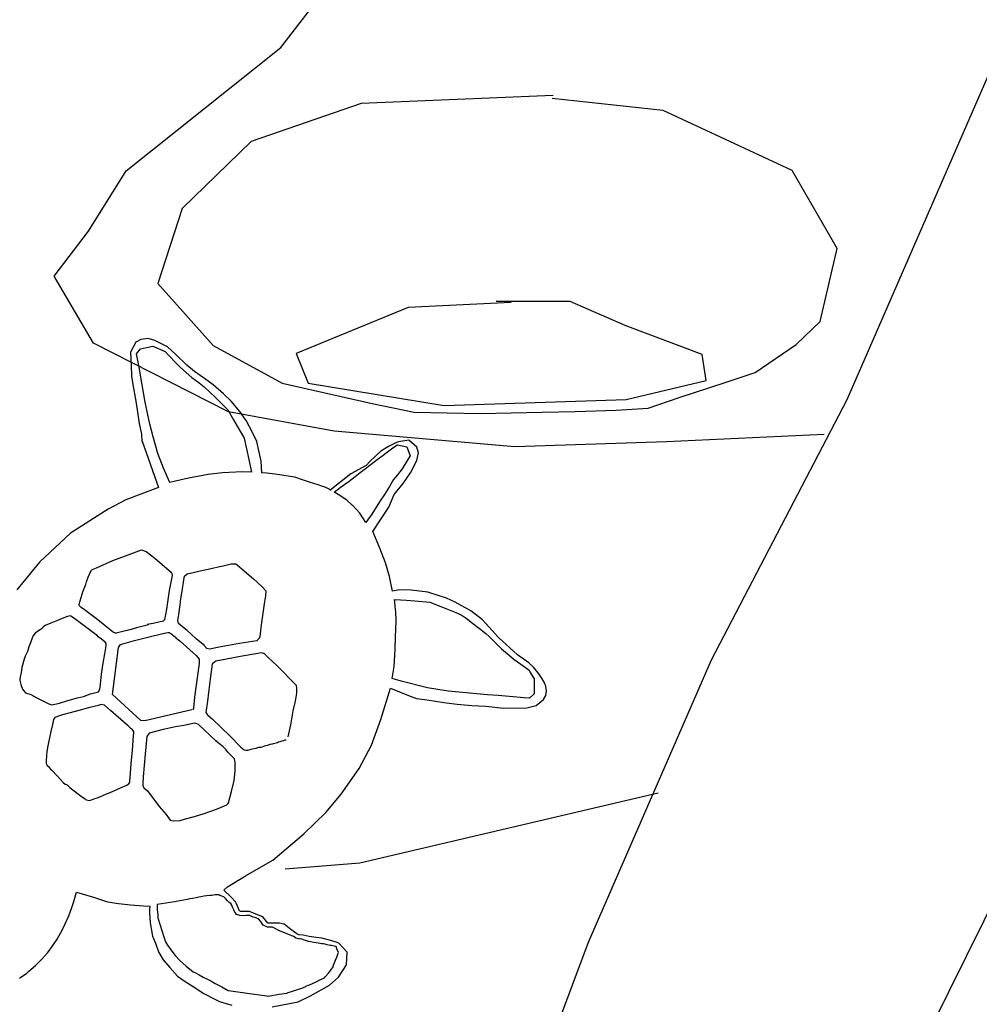
# Model space of a CAD drawing. Units: millimetres. Extents: x 110376 to 127528, y 2083 to 13508.
# Drawn here: x 119325 to 119608, y 8902 to 9193 of the extents above; entities that cross this region are included whole.
import ezdxf

# ---------------------------------------------------------------- set-up
doc = ezdxf.new("R2010")
doc.units = ezdxf.units.MM
doc.layers.add('DEFAULT', color=7, linetype='Continuous')
doc.layers.add('DiKom', color=7, linetype='Continuous')

# ---------------------------------------------------------------- blocks, each defined once
blk = doc.blocks.new('KSI-16202')
at = {"layer": 'DiKom'}
for p, q in [((119401.73, 9184.87), (119420.03, 9208.58)), ((119568.85, 9080.86), (119615.57, 9188.19)), ((119356.05, 9148.42), (119401.73, 9184.87)), ((119482.1, 9170.64), (119425.4, 9168.28)), ((119514.59, 9166.21), (119481.81, 9169.76)), ((119425.4, 9168.28), (119392.91, 9157.07)), ((119552.69, 9148.51), (119514.59, 9166.21)), ((119392.91, 9157.07), (119372.53, 9137.3)), ((119344.92, 9130.63), (119356.05, 9148.42)), ((119565.98, 9125.49), (119552.69, 9148.51)), ((119372.53, 9137.3), (119365.44, 9115.16)), ((119334.78, 9117.29), (119344.92, 9130.63)), ((119560.96, 9103.95), (119565.98, 9125.49)), ((119346.4, 9097.53), (119334.78, 9117.29)), ((119365.44, 9115.16), (119381.69, 9096.87)), ((119439.28, 9108.08), (119406.2, 9094.51)), ((119469.7, 9109.56), (119439.28, 9108.08)), ((119467.93, 9109.85), (119465.27, 9109.85)), ((119487.12, 9109.85), (119467.93, 9109.85)), ((119503.37, 9102.77), (119487.12, 9109.85)), ((119526.11, 9094.21), (119503.37, 9102.77)), ((119553.87, 9097.16), (119560.96, 9103.95)), ((119362.5, 9098.93), (119360.34, 9098.61)), ((119364.53, 9098.3), (119362.5, 9098.93)), ((119386.26, 9077.24), (119346.4, 9097.53)), ((119358.89, 9097.77), (119357.33, 9094.89)), ((119360.34, 9098.61), (119358.89, 9097.77)), ((119360.25, 9095.86), (119363.92, 9096.6)), ((119363.92, 9096.6), (119367.6, 9095.09)), ((119368.28, 9096.4), (119364.53, 9098.3)), ((119370.73, 9094.22), (119368.28, 9096.4)), ((119381.69, 9096.87), (119402.07, 9085.66)), ((119541.76, 9088.9), (119553.87, 9097.16)), ((119357.33, 9094.89), (119357.48, 9090.98)), ((119359.13, 9094.42), (119360.25, 9095.86)), ((119359.93, 9090.44), (119359.13, 9094.42)), ((119367.6, 9095.09), (119368.57, 9093.94)), ((119368.57, 9093.94), (119370.81, 9091.6)), ((119373.96, 9091), (119370.73, 9094.22)), ((119406.2, 9094.51), (119409.74, 9085.66)), ((119527.29, 9086.54), (119526.11, 9094.21)), ((119357.48, 9090.98), (119357.57, 9087.73)), ((119360.8, 9085.17), (119359.93, 9090.44)), ((119370.81, 9091.6), (119372.05, 9090.33)), ((119372.05, 9090.33), (119373.73, 9088.88)), ((119376.18, 9089.19), (119373.96, 9091)), ((119357.57, 9087.73), (119357.94, 9085.87)), ((119373.73, 9088.88), (119375.43, 9087.41)), ((119375.43, 9087.41), (119377.56, 9085.81)), ((119377.9, 9087.96), (119376.18, 9089.19)), ((119379.18, 9087.04), (119377.9, 9087.96)), ((119532.9, 9085.95), (119541.76, 9088.9)), ((119357.94, 9085.87), (119358.96, 9079.85)), ((119361.66, 9080.07), (119360.8, 9085.17)), ((119377.56, 9085.81), (119379.03, 9084.63)), ((119379.03, 9084.63), (119382.39, 9081.43)), ((119381.74, 9085.17), (119379.18, 9087.04)), ((119384.77, 9082.54), (119381.74, 9085.17)), ((119402.07, 9085.66), (119428.65, 9079.75)), ((119409.74, 9085.66), (119449.91, 9079.16)), ((119503.66, 9080.93), (119527.29, 9086.54)), ((119519.32, 9081.52), (119532.9, 9085.95)), ((119382.39, 9081.43), (119385.36, 9078.49)), ((119387.01, 9080.35), (119384.77, 9082.54)), ((119510.16, 9078.28), (119519.32, 9081.52)), ((119358.96, 9079.85), (119359.89, 9073.75)), ((119363, 9073.57), (119361.66, 9080.07)), ((119385.36, 9078.49), (119386.02, 9077.84)), ((119389.63, 9077.36), (119387.01, 9080.35)), ((119428.65, 9079.75), (119441.05, 9077.1)), ((119449.91, 9079.16), (119503.66, 9080.93)), ((119528.87, 9003.99), (119568.85, 9080.86)), ((119386.02, 9077.84), (119387.71, 9074.9)), ((119417.41, 9071.56), (119386.26, 9077.24)), ((119391.42, 9074.68), (119389.63, 9077.36)), ((119441.05, 9077.1), (119460.54, 9076.8)), ((119460.54, 9076.8), (119478.85, 9077.1)), ((119478.85, 9077.1), (119488.6, 9077.39)), ((119488.6, 9077.39), (119500.71, 9077.69)), ((119500.71, 9077.69), (119510.16, 9078.28)), ((119359.89, 9073.75), (119360.61, 9070.61)), ((119364.01, 9069.88), (119363, 9073.57)), ((119387.71, 9074.9), (119390.84, 9069.51)), ((119393.3, 9071.11), (119391.42, 9074.68)), ((119360.61, 9070.61), (119360.67, 9068.49)), ((119365.37, 9064.96), (119364.01, 9069.88)), ((119394.58, 9068.45), (119393.3, 9071.11)), ((119470.82, 9066.86), (119417.41, 9071.56)), ((119562.05, 9070.57), (119515.56, 9068.35)), ((119360.72, 9068.56), (119365.59, 9054.87)), ((119390.84, 9069.51), (119392.24, 9063.19)), ((119395.33, 9065.33), (119394.58, 9068.45)), ((119433.49, 9067.03), (119431.26, 9065.6)), ((119435.87, 9068.16), (119433.49, 9067.03)), ((119434.37, 9066.29), (119435.62, 9067.16)), ((119435.62, 9067.16), (119436.09, 9067.5)), ((119436.48, 9068.37), (119435.87, 9068.16)), ((119436.09, 9067.5), (119436.17, 9067.54)), ((119436.17, 9067.54), (119438.9, 9066.86)), ((119439.46, 9068.87), (119436.48, 9068.37)), ((119438.9, 9066.86), (119439.91, 9064.23)), ((119441.86, 9066.82), (119439.46, 9068.87)), ((119442.3, 9065.16), (119441.86, 9066.82)), ((119515.56, 9068.35), (119470.82, 9066.86)), ((119367.06, 9060.61), (119365.37, 9064.96)), ((119395.87, 9062.63), (119395.33, 9065.33)), ((119431.26, 9065.6), (119428.08, 9062.7)), ((119430.8, 9063.61), (119431.51, 9064.16)), ((119431.51, 9064.16), (119433.18, 9065.44)), ((119433.18, 9065.44), (119434.37, 9066.29)), ((119439.91, 9064.23), (119439.23, 9063.16)), ((119441.83, 9062.84), (119442.3, 9065.16)), ((119392.24, 9063.19), (119393, 9059.46)), ((119396.13, 9059.19), (119395.87, 9062.63)), ((119426.91, 9061.36), (119422.34, 9058.97)), ((119426.55, 9060.42), (119427.55, 9061.17)), ((119428.08, 9062.7), (119426.91, 9061.36)), ((119427.55, 9061.17), (119428.4, 9061.78)), ((119428.4, 9061.78), (119429.23, 9062.44)), ((119429.23, 9062.44), (119429.79, 9062.86)), ((119429.79, 9062.86), (119430.18, 9063.15)), ((119430.18, 9063.15), (119430.8, 9063.61)), ((119439.23, 9063.16), (119437.51, 9060.36)), ((119439.97, 9059.25), (119441.83, 9062.84)), ((119368.95, 9056.42), (119367.06, 9060.61)), ((119380.25, 9058.74), (119374.49, 9057.68)), ((119381.93, 9058.94), (119380.2, 9058.73)), ((119384.5, 9059.19), (119381.93, 9058.94)), ((119390.43, 9059.55), (119384.5, 9059.19)), ((119393, 9059.46), (119390.43, 9059.55)), ((119397.54, 9059.09), (119396.13, 9059.19)), ((119399.93, 9058.85), (119397.54, 9059.09)), ((119402.02, 9058.57), (119399.93, 9058.85)), ((119404.41, 9058.18), (119402.02, 9058.57)), ((119405.8, 9057.9), (119404.41, 9058.18)), ((119422.34, 9058.97), (119416.12, 9054.03)), ((119421.85, 9056.76), (119423.65, 9058.18)), ((119423.65, 9058.18), (119425.17, 9059.37)), ((119425.17, 9059.37), (119425.9, 9059.92)), ((119425.9, 9059.92), (119426.55, 9060.42)), ((119436.13, 9058.63), (119434.96, 9057.22)), ((119437.51, 9060.36), (119436.13, 9058.63)), ((119437.78, 9056.04), (119439.97, 9059.25)), ((119370.6, 9056.8), (119368.95, 9056.42)), ((119374.49, 9057.68), (119370.6, 9056.8)), ((119408.05, 9057.17), (119405.8, 9057.9)), ((119410.21, 9056.51), (119408.05, 9057.17)), ((119411.42, 9056.12), (119410.21, 9056.51)), ((119412.77, 9055.67), (119411.42, 9056.12)), ((119413.85, 9055.33), (119412.77, 9055.67)), ((119414.98, 9054.86), (119413.85, 9055.33)), ((119419.17, 9054.9), (119421.85, 9056.76)), ((119433.74, 9055.18), (119432.26, 9052.84)), ((119434.96, 9057.22), (119433.74, 9055.18)), ((119435.11, 9052.78), (119437.78, 9056.04)), ((119365.59, 9054.87), (119355.96, 9051.21)), ((119416.35, 9054.19), (119414.98, 9054.86)), ((119417.47, 9053.48), (119419.17, 9054.9)), ((119418.66, 9052.86), (119417.47, 9053.48)), ((119421.17, 9051.17), (119418.66, 9052.86)), ((119432.26, 9052.84), (119430.8, 9050.62)), ((119433.61, 9049.11), (119435.11, 9052.78)), ((119355.96, 9051.21), (119350.71, 9048.54)), ((119422.89, 9049.59), (119421.17, 9051.17)), ((119425.02, 9047.27), (119422.83, 9049.71)), ((119430.8, 9050.62), (119428.53, 9047.03)), ((119350.71, 9048.54), (119339.59, 9041.43)), ((119426.82, 9044.56), (119425.02, 9047.27)), ((119428.53, 9047.03), (119426.82, 9044.56)), ((119428.83, 9041.88), (119433.61, 9049.11)), ((119339.59, 9041.43), (119330.43, 9032.88)), ((119430.93, 9037.02), (119428.83, 9041.88)), ((119355.86, 9034.68), (119360.53, 9036.5)), ((119360.53, 9036.5), (119361.97, 9035.97)), ((119361.97, 9035.97), (119364.55, 9034.04)), ((119432.58, 9032.69), (119430.93, 9037.02)), ((119330.43, 9032.88), (119323.74, 9024.7)), ((119347.29, 9031.2), (119352.06, 9033.38)), ((119352.06, 9033.38), (119355.86, 9034.68)), ((119364.55, 9034.04), (119369.39, 9029.82)), ((119384.71, 9031.81), (119387.08, 9032.31)), ((119387.08, 9032.31), (119387.8, 9032.4)), ((119387.8, 9032.4), (119388.39, 9032.39)), ((119388.39, 9032.39), (119388.77, 9032.07)), ((119388.77, 9032.07), (119389.56, 9031.38)), ((119433.81, 9028.63), (119432.58, 9032.69)), ((119344.85, 9028.44), (119345.76, 9030.36)), ((119345.76, 9030.36), (119345.94, 9030.57)), ((119345.94, 9030.57), (119346.27, 9030.75)), ((119346.27, 9030.75), (119346.76, 9031.01)), ((119346.76, 9031.01), (119347.29, 9031.2)), ((119369.39, 9029.82), (119369.64, 9028.93)), ((119373.28, 9028.72), (119374.04, 9029.36)), ((119374.04, 9029.36), (119374.43, 9029.45)), ((119374.43, 9029.45), (119375.46, 9029.67)), ((119375.46, 9029.68), (119377.53, 9030.19)), ((119377.53, 9030.19), (119378.77, 9030.49)), ((119378.77, 9030.49), (119380.25, 9030.82)), ((119380.25, 9030.82), (119381.57, 9031.11)), ((119381.57, 9031.11), (119383.16, 9031.47)), ((119383.16, 9031.47), (119384.71, 9031.81)), ((119389.56, 9031.38), (119390.28, 9030.77)), ((119390.28, 9030.77), (119393.68, 9027.88)), ((119343.87, 9025.56), (119344.1, 9026.25)), ((119344.1, 9026.25), (119344.35, 9027)), ((119344.35, 9027), (119344.85, 9028.44)), ((119369.64, 9028.93), (119368.74, 9024.52)), ((119372.57, 9024.28), (119373.09, 9027.66)), ((119373.09, 9027.66), (119373.28, 9028.72)), ((119393.68, 9027.88), (119396.11, 9025.63)), ((119434.71, 9024.27), (119433.81, 9028.63)), ((119342.78, 9022.43), (119343.28, 9024.05)), ((119343.28, 9024.05), (119343.87, 9025.56)), ((119368.74, 9024.52), (119367.99, 9018.94)), ((119372.22, 9021.97), (119372.57, 9024.28)), ((119396.11, 9025.63), (119397.32, 9024.41)), ((119397.32, 9024.41), (119397.17, 9022.9)), ((119436.76, 9024.66), (119434.71, 9024.27)), ((119440.19, 9024.6), (119436.76, 9024.66)), ((119445.08, 9023.96), (119440.19, 9024.6)), ((119448.13, 9023.01), (119445.08, 9023.96)), ((119342.19, 9020.29), (119342.38, 9021.09)), ((119342.24, 9019.94), (119342.19, 9020.29)), ((119342.38, 9021.09), (119342.78, 9022.43)), ((119372.03, 9020.26), (119372.22, 9021.97)), ((119396.8, 9020.55), (119396.42, 9017.79)), ((119397.17, 9022.9), (119396.8, 9020.55)), ((119435.36, 9021.13), (119435.24, 9021.78)), ((119435.3, 9021.79), (119438.82, 9021.59)), ((119435.43, 9019.76), (119435.36, 9021.13)), ((119438.82, 9021.59), (119441.25, 9021.39)), ((119441.25, 9021.39), (119445.67, 9021.05)), ((119445.67, 9021.05), (119449.4, 9019.56)), ((119450.63, 9022.25), (119448.13, 9023.01)), ((119453.15, 9021.07), (119450.63, 9022.25)), ((119457.81, 9018.44), (119453.15, 9021.07)), ((119342.72, 9019.48), (119342.24, 9019.94)), ((119344.07, 9018.56), (119342.72, 9019.48)), ((119344.9, 9017.9), (119344.07, 9018.56)), ((119346.86, 9016.41), (119344.9, 9017.9)), ((119367.99, 9018.94), (119367.37, 9015.82)), ((119371.26, 9015.61), (119371.58, 9017.42)), ((119371.58, 9017.42), (119372.03, 9020.26)), ((119396.42, 9017.79), (119395.94, 9014.36)), ((119435.63, 9018.2), (119435.43, 9019.76)), ((119435.79, 9015.6), (119435.63, 9018.2)), ((119449.4, 9019.56), (119453.35, 9017.95)), ((119453.35, 9017.95), (119454.98, 9017.26)), ((119461.2, 9015.85), (119457.81, 9018.44)), ((119333.79, 9014.79), (119332.16, 9014.12)), ((119335.73, 9015.66), (119333.79, 9014.79)), ((119337.2, 9016.23), (119335.73, 9015.66)), ((119338.75, 9016.83), (119337.2, 9016.23)), ((119339.47, 9017), (119338.75, 9016.83)), ((119339.93, 9016.82), (119339.47, 9017)), ((119341.26, 9015.82), (119339.93, 9016.82)), ((119344.42, 9013.46), (119341.26, 9015.82)), ((119348.71, 9014.98), (119346.86, 9016.41)), ((119349.8, 9014.09), (119348.71, 9014.98)), ((119362.8, 9014.53), (119362.25, 9014.41)), ((119364.03, 9014.76), (119362.8, 9014.53)), ((119365.73, 9015.1), (119364.03, 9014.76)), ((119367, 9015.46), (119365.73, 9015.1)), ((119367.37, 9015.82), (119367, 9015.46)), ((119371.53, 9014.73), (119371.26, 9015.61)), ((119372.72, 9013.78), (119371.53, 9014.73)), ((119435.63, 9012.99), (119435.79, 9015.6)), ((119454.98, 9017.26), (119456.42, 9016.31)), ((119456.42, 9016.31), (119458.24, 9014.84)), ((119458.24, 9014.84), (119460.36, 9013.25)), ((119465.99, 9010.63), (119461.2, 9015.85)), ((119329.22, 9011.91), (119328.48, 9010.95)), ((119331.33, 9013.38), (119329.22, 9011.91)), ((119331.53, 9013.73), (119331.33, 9013.38)), ((119332.16, 9014.12), (119331.53, 9013.73)), ((119347.55, 9011.07), (119344.42, 9013.46)), ((119351.33, 9012.86), (119349.8, 9014.09)), ((119352.32, 9012.03), (119351.33, 9012.86)), ((119352.88, 9011.83), (119352.32, 9012.03)), ((119353.19, 9011.87), (119352.88, 9011.83)), ((119353.45, 9011.95), (119353.09, 9011.83)), ((119355.03, 9012.37), (119353.45, 9011.95)), ((119357.1, 9012.89), (119355.03, 9012.37)), ((119359.12, 9013.43), (119357.1, 9012.89)), ((119362.67, 9014.38), (119359.12, 9013.43)), ((119363.62, 9010.98), (119367.77, 9012.01)), ((119367.77, 9012.01), (119368.35, 9012.09)), ((119368.35, 9012.09), (119368.75, 9012.1)), ((119368.75, 9012.1), (119368.94, 9011.95)), ((119368.94, 9011.95), (119369.22, 9011.76)), ((119369.22, 9011.76), (119369.53, 9011.57)), ((119369.53, 9011.57), (119369.77, 9011.35)), ((119374.01, 9012.64), (119372.72, 9013.78)), ((119375.11, 9011.68), (119374.01, 9012.64)), ((119376.82, 9010.12), (119375.11, 9011.68)), ((119395.94, 9014.36), (119395.51, 9010.75)), ((119435.57, 9010.88), (119435.63, 9012.99)), ((119460.36, 9013.25), (119462.24, 9011.73)), ((119462.24, 9011.73), (119463.31, 9010.76)), ((119327.88, 9009.35), (119327.3, 9007.86)), ((119328.48, 9010.95), (119327.88, 9009.35)), ((119347.73, 9010.81), (119347.47, 9011.2)), ((119348.77, 9010.08), (119347.73, 9010.81)), ((119349.84, 9009.25), (119348.77, 9010.08)), ((119350.12, 9008.8), (119349.84, 9009.25)), ((119350.13, 9008.15), (119350.12, 9008.8)), ((119354.33, 9008.51), (119358.49, 9009.71)), ((119358.49, 9009.71), (119363.62, 9010.98)), ((119369.77, 9011.35), (119370.17, 9011.03)), ((119370.17, 9011.03), (119370.5, 9010.79)), ((119370.5, 9010.79), (119370.84, 9010.43)), ((119370.84, 9010.43), (119371.38, 9009.96)), ((119371.38, 9009.96), (119371.94, 9009.53)), ((119371.94, 9009.53), (119376.66, 9005.32)), ((119379.17, 9008.19), (119376.82, 9010.12)), ((119389.52, 9008.78), (119383, 9007.6)), ((119394.65, 9009.66), (119389.52, 9008.78)), ((119395.44, 9010.45), (119394.65, 9009.66)), ((119395.51, 9010.75), (119395.44, 9010.45)), ((119435.48, 9007.02), (119435.57, 9010.88)), ((119463.31, 9010.76), (119465.07, 9009)), ((119465.07, 9009), (119466.86, 9007.23)), ((119471.6, 9005.45), (119465.99, 9010.63)), ((119326.88, 9006.51), (119326.19, 9005.04)), ((119327.3, 9007.86), (119326.88, 9006.51)), ((119349.75, 9005.74), (119350.13, 9008.15)), ((119351.97, 8993.73), (119353.8, 9007.62)), ((119353.8, 9007.62), (119354.33, 9008.51)), ((119379.87, 9007.39), (119379.08, 9008.24)), ((119380.7, 9007.13), (119379.87, 9007.39)), ((119383, 9007.6), (119380.7, 9007.13)), ((119394.29, 9005.82), (119390.27, 9005.07)), ((119396.04, 9006.02), (119394.29, 9005.82)), ((119396.32, 9005.98), (119396.04, 9006.02)), ((119396.69, 9005.84), (119396.32, 9005.98)), ((119397.13, 9005.43), (119396.69, 9005.84)), ((119435.2, 9002.07), (119435.48, 9007.02)), ((119466.86, 9007.23), (119468.63, 9005.74)), ((119325.96, 9004.16), (119325.26, 9001.75)), ((119326.19, 9005.04), (119325.96, 9004.16)), ((119348.8, 8999.76), (119349.28, 9003.06)), ((119349.28, 9003.06), (119349.75, 9005.74)), ((119376.66, 9005.32), (119377.61, 9004.16)), ((119377.59, 9002.95), (119376.99, 8998.71)), ((119377.61, 9004.16), (119377.59, 9002.95)), ((119382.18, 9003.44), (119381.48, 9002.76)), ((119382.49, 9003.61), (119382.18, 9003.44)), ((119385.19, 9004.11), (119382.49, 9003.61)), ((119390.27, 9005.07), (119385.19, 9004.11)), ((119397.99, 9004.65), (119397.13, 9005.43)), ((119400.51, 9002.29), (119397.99, 9004.65)), ((119468.63, 9005.74), (119470.56, 9004.12)), ((119470.56, 9004.12), (119472.55, 9002.7)), ((119474.88, 9003.12), (119471.6, 9005.45)), ((119476.33, 9001.81), (119474.88, 9003.12)), ((119492.52, 8920.59), (119528.87, 9003.99)), ((119325.06, 9000.25), (119324.74, 8999.01)), ((119325.26, 9001.75), (119325.06, 9000.25)), ((119381.48, 9002.76), (119380.97, 8999.06)), ((119402.48, 9000.37), (119400.51, 9002.29)), ((119404.03, 8998.7), (119402.48, 9000.37)), ((119434.58, 8998.46), (119435.2, 9002.07)), ((119472.55, 9002.7), (119474.6, 9001.21)), ((119474.6, 9001.21), (119475.01, 9000.9)), ((119475.01, 9000.9), (119475.34, 9000.29)), ((119475.34, 9000.29), (119476.47, 8998.39)), ((119477.6, 9000.22), (119476.33, 9001.81)), ((119478.79, 8998.58), (119477.6, 9000.22)), ((119324.65, 8998.14), (119324.63, 8997.89)), ((119324.63, 8997.89), (119324.94, 8996.72)), ((119324.74, 8999.01), (119324.65, 8998.14)), ((119348.4, 8995.81), (119348.8, 8999.76)), ((119376.99, 8998.71), (119376.26, 8992.99)), ((119380.97, 8999.06), (119380.37, 8994.35)), ((119406.34, 8996.41), (119404.03, 8998.7)), ((119437.24, 8997.7), (119434.58, 8998.46)), ((119445.01, 8995.69), (119437.24, 8997.7)), ((119476.47, 8998.39), (119476.49, 8997)), ((119479.44, 8997.39), (119478.79, 8998.58)), ((119479.9, 8996.26), (119479.44, 8997.39)), ((119324.94, 8996.72), (119325.12, 8996.17)), ((119325.12, 8996.17), (119325.38, 8995.63)), ((119325.38, 8995.63), (119325.49, 8995.35)), ((119325.49, 8995.35), (119325.86, 8994.85)), ((119325.86, 8994.85), (119326.28, 8994.25)), ((119326.28, 8994.25), (119327.87, 8993.8)), ((119345.48, 8993.94), (119346.7, 8994.22)), ((119346.7, 8994.22), (119347.55, 8994.47)), ((119347.55, 8994.47), (119347.98, 8994.66)), ((119347.98, 8994.66), (119348.4, 8995.81)), ((119380.37, 8994.35), (119380.1, 8991.75)), ((119406, 8991.79), (119406.38, 8994.19)), ((119406.4, 8995.68), (119406.34, 8996.41)), ((119406.38, 8994.19), (119406.4, 8995.68)), ((119431.18, 8986.36), (119434.03, 8995.61)), ((119434.03, 8995.61), (119439.42, 8993.51)), ((119451.1, 8994.77), (119445.01, 8995.69)), ((119462.68, 8993.68), (119451.1, 8994.77)), ((119476.49, 8997), (119476.47, 8993.98)), ((119480.13, 8994.75), (119479.9, 8996.26)), ((119479.92, 8993.43), (119480.13, 8994.75)), ((119327.87, 8993.8), (119329.72, 8992.76)), ((119329.72, 8992.76), (119333.17, 8991.02)), ((119334.1, 8990.69), (119336.34, 8991.23)), ((119336.34, 8991.23), (119338.78, 8991.95)), ((119338.78, 8991.95), (119341.71, 8992.79)), ((119341.71, 8992.79), (119343.46, 8993.2)), ((119343.46, 8993.2), (119345.48, 8993.94)), ((119360.39, 8986.13), (119351.97, 8993.73)), ((119376.26, 8992.99), (119375.93, 8989.7)), ((119380.1, 8991.75), (119379.55, 8988.47)), ((119405.38, 8988.94), (119406, 8991.79)), ((119439.42, 8993.51), (119441.76, 8992.58)), ((119441.76, 8992.58), (119444.93, 8992.14)), ((119444.93, 8992.14), (119449.81, 8991.4)), ((119449.81, 8991.4), (119453.72, 8990.94)), ((119465.9, 8993.45), (119462.68, 8993.68)), ((119473.49, 8992.81), (119465.9, 8993.45)), ((119475.1, 8992.69), (119473.49, 8992.81)), ((119476.47, 8993.98), (119475.1, 8992.69)), ((119477.03, 8990.53), (119479.24, 8992.24)), ((119479.24, 8992.24), (119479.92, 8993.43)), ((119333.17, 8991.02), (119334.1, 8990.69)), ((119339.53, 8988.38), (119337.29, 8987.74)), ((119342.06, 8989.04), (119339.53, 8988.38)), ((119344.97, 8989.81), (119342.06, 8989.04)), ((119347.85, 8990.55), (119344.97, 8989.81)), ((119348.71, 8990.79), (119347.81, 8990.54)), ((119349.63, 8990.58), (119348.71, 8990.79)), ((119351.46, 8989.03), (119349.63, 8990.58)), ((119356.08, 8984.98), (119351.46, 8989.03)), ((119375.44, 8989.26), (119361.55, 8986.03)), ((119375.93, 8989.7), (119375.68, 8989.17)), ((119379.55, 8988.47), (119380.02, 8987.8)), ((119404.62, 8984.79), (119405.38, 8988.94)), ((119453.72, 8990.94), (119458.06, 8990.56)), ((119458.06, 8990.56), (119462.2, 8990.31)), ((119462.2, 8990.31), (119467.47, 8989.71)), ((119467.47, 8989.71), (119474.34, 8989.79)), ((119474.34, 8989.79), (119477.03, 8990.53)), ((119334.62, 8986.4), (119334.31, 8984.93)), ((119334.98, 8987.01), (119334.62, 8986.4)), ((119336.05, 8987.37), (119334.98, 8987.01)), ((119337.29, 8987.74), (119336.05, 8987.37)), ((119361.55, 8986.03), (119360.39, 8986.13)), ((119380.02, 8987.8), (119380.84, 8987.06)), ((119380.84, 8987.06), (119381.55, 8986.48)), ((119381.55, 8986.48), (119386.61, 8981.57)), ((119428.49, 8978.77), (119431.18, 8986.36)), ((119333.84, 8982.8), (119333.44, 8980.97)), ((119334.31, 8984.93), (119333.84, 8982.8)), ((119356.6, 8984.51), (119356.08, 8984.98)), ((119357.42, 8983.77), (119356.6, 8984.51)), ((119357.93, 8983.3), (119357.42, 8983.77)), ((119358.26, 8982.8), (119357.93, 8983.3)), ((119358.29, 8982.33), (119358.26, 8982.8)), ((119366.96, 8983.4), (119362.82, 8982.33)), ((119370.6, 8984.18), (119366.96, 8983.4)), ((119373.08, 8984.61), (119370.6, 8984.18)), ((119376.17, 8985.32), (119373.08, 8984.61)), ((119377.33, 8985.02), (119376.17, 8985.32)), ((119382.48, 8980.09), (119377.33, 8985.02)), ((119403.88, 8981.23), (119404.62, 8984.79)), ((119333.44, 8980.97), (119333.03, 8979.07)), ((119357.94, 8977.25), (119358.12, 8980.13)), ((119358.12, 8980.13), (119358.24, 8981.68)), ((119358.24, 8981.68), (119358.29, 8982.33)), ((119362.11, 8981.35), (119361.69, 8976.15)), ((119362.82, 8982.33), (119362.11, 8981.35)), ((119382.75, 8979.89), (119382.49, 8980.19)), ((119383.7, 8979.07), (119382.75, 8979.89)), ((119386.61, 8981.57), (119389.87, 8978.2)), ((119400.37, 8979.51), (119400.73, 8979.61)), ((119400.73, 8979.61), (119401.06, 8979.74)), ((119401.06, 8979.74), (119401.48, 8979.9)), ((119401.48, 8979.9), (119402.06, 8980.07)), ((119402.06, 8980.07), (119402.48, 8980.17)), ((119402.48, 8980.17), (119403.01, 8980.34)), ((119403.01, 8980.34), (119403.29, 8980.41)), ((119332.6, 8976.73), (119332.54, 8975.99)), ((119332.8, 8978.07), (119332.6, 8976.73)), ((119333.03, 8979.07), (119332.8, 8978.07)), ((119357.53, 8973.37), (119357.94, 8977.25)), ((119384.64, 8978.34), (119383.7, 8979.07)), ((119385.19, 8977.8), (119384.64, 8978.34)), ((119385.53, 8977.38), (119385.19, 8977.8)), ((119386.06, 8976.69), (119385.53, 8977.38)), ((119386.81, 8975.98), (119386.06, 8976.69)), ((119389.87, 8978.2), (119390.87, 8977.43)), ((119390.87, 8977.43), (119391.44, 8977.35)), ((119391.44, 8977.35), (119391.94, 8977.37)), ((119391.94, 8977.37), (119392.34, 8977.45)), ((119392.34, 8977.45), (119392.81, 8977.61)), ((119392.81, 8977.61), (119393.87, 8977.81)), ((119393.87, 8977.81), (119394.4, 8977.95)), ((119394.4, 8977.95), (119395.25, 8978.16)), ((119395.25, 8978.16), (119395.75, 8978.24)), ((119395.75, 8978.24), (119396.22, 8978.35)), ((119396.22, 8978.35), (119396.67, 8978.48)), ((119396.67, 8978.48), (119396.97, 8978.58)), ((119396.97, 8978.58), (119397.31, 8978.68)), ((119397.31, 8978.68), (119397.75, 8978.84)), ((119397.75, 8978.84), (119398.7, 8979.09)), ((119398.7, 8979.09), (119399.09, 8979.19)), ((119399.09, 8979.19), (119399.2, 8979.22)), ((119399.2, 8979.22), (119399.53, 8979.3)), ((119399.53, 8979.3), (119399.98, 8979.4)), ((119399.98, 8979.4), (119400.29, 8979.47)), ((119400.29, 8979.47), (119400.37, 8979.51)), ((119424.83, 8971.9), (119428.49, 8978.77)), ((119332.54, 8975.99), (119332.38, 8974.01)), ((119332.38, 8974.01), (119332.4, 8973.36)), ((119361.69, 8976.15), (119361.06, 8969.41)), ((119387.56, 8975.3), (119386.81, 8975.98)), ((119388.03, 8974.73), (119387.56, 8975.3)), ((119388.26, 8973.75), (119388.03, 8974.73)), ((119332.4, 8973.36), (119332.68, 8972.81)), ((119332.68, 8972.81), (119333.07, 8972.45)), ((119333.07, 8972.45), (119333.7, 8971.75)), ((119333.7, 8971.75), (119334.08, 8971.38)), ((119334.08, 8971.38), (119335.75, 8969.61)), ((119357.22, 8969.11), (119357.53, 8973.37)), ((119387.89, 8968.36), (119388.18, 8971.24)), ((119388.18, 8971.24), (119388.26, 8973.75)), ((119419.55, 8964.34), (119424.83, 8971.9)), ((119335.75, 8969.61), (119337.42, 8967.81)), ((119357.01, 8967.63), (119357.12, 8967.99)), ((119357.12, 8967.99), (119357.13, 8968.27)), ((119357.13, 8968.27), (119357.22, 8969.11)), ((119361.06, 8969.41), (119360.96, 8967.39)), ((119387.09, 8965.08), (119387.89, 8968.36)), ((119337.42, 8967.81), (119338.01, 8967.26)), ((119338.01, 8967.26), (119338.59, 8967.06)), ((119338.59, 8967.06), (119339.42, 8966.33)), ((119339.42, 8966.33), (119342.87, 8963.63)), ((119351.29, 8964.84), (119354.42, 8966.24)), ((119354.42, 8966.24), (119356.2, 8967.02)), ((119356.2, 8967.02), (119356.65, 8967.25)), ((119356.65, 8967.25), (119356.8, 8967.33)), ((119356.8, 8967.33), (119357.01, 8967.63)), ((119360.96, 8967.39), (119360.95, 8966.83)), ((119360.95, 8966.83), (119361.38, 8966.14)), ((119361.38, 8966.14), (119361.79, 8965.81)), ((119361.79, 8965.81), (119362.33, 8965.36)), ((119362.33, 8965.36), (119365.76, 8960.7)), ((119386.24, 8961.8), (119387.09, 8965.08)), ((119342.87, 8963.63), (119343.95, 8962.94)), ((119343.95, 8962.94), (119344.26, 8962.69)), ((119344.26, 8962.69), (119344.32, 8962.65)), ((119344.32, 8962.65), (119345.21, 8962.47)), ((119345.21, 8962.47), (119345.81, 8962.67)), ((119345.81, 8962.67), (119346.81, 8963.01)), ((119346.81, 8963.01), (119347.44, 8963.25)), ((119347.44, 8963.25), (119348.25, 8963.55)), ((119348.25, 8963.55), (119349.15, 8963.93)), ((119349.15, 8963.93), (119350.21, 8964.38)), ((119350.23, 8964.39), (119351.29, 8964.84)), ((119415.02, 8958.9), (119419.55, 8964.34)), ((119513.1, 8964.62), (119425.05, 8943.93)), ((119365.76, 8960.7), (119367.86, 8958.31)), ((119379.1, 8958.59), (119382.74, 8959.9)), ((119382.74, 8959.9), (119385.74, 8961.14)), ((119385.74, 8961.14), (119386.08, 8961.5)), ((119386.08, 8961.5), (119386.24, 8961.8)), ((119367.86, 8958.31), (119368.58, 8957.32)), ((119368.58, 8957.32), (119369.05, 8956.67)), ((119369.05, 8956.67), (119369.89, 8956.5)), ((119369.89, 8956.5), (119371.97, 8956.57)), ((119371.97, 8956.57), (119373.58, 8957.02)), ((119373.58, 8957.02), (119376.26, 8957.71)), ((119376.26, 8957.71), (119379.1, 8958.59)), ((119408.46, 8952.57), (119415.02, 8958.9)), ((119578.35, 8864.52), (119625.06, 8958.88)), ((119399.38, 8944.87), (119408.46, 8952.57)), ((119391.27, 8940.16), (119399.38, 8944.87)), ((119425.05, 8943.93), (119403.03, 8942.15)), ((119385.95, 8936.96), (119391.27, 8940.16)), ((119384.92, 8935.95), (119385.95, 8936.96)), ((119340.6, 8932.62), (119341.21, 8934.71)), ((119341.21, 8934.71), (119341.4, 8935.42)), ((119341.4, 8935.42), (119346.38, 8933.93)), ((119346.38, 8933.93), (119350.57, 8932.57)), ((119374.5, 8933.33), (119370.34, 8932.56)), ((119374.86, 8933.45), (119374.49, 8933.36)), ((119375.58, 8933.56), (119374.86, 8933.45)), ((119376.71, 8933.75), (119375.58, 8933.56)), ((119377.5, 8933.89), (119376.71, 8933.75)), ((119378.1, 8934.01), (119377.5, 8933.89)), ((119378.97, 8934.17), (119378.1, 8934.01)), ((119379.84, 8934.34), (119378.97, 8934.17)), ((119380.8, 8934.4), (119379.84, 8934.34)), ((119381.37, 8934.43), (119380.8, 8934.4)), ((119382.29, 8934.62), (119381.37, 8934.43)), ((119383.42, 8934.57), (119382.29, 8934.62)), ((119383.72, 8934.43), (119383.42, 8934.57)), ((119384.84, 8934), (119383.72, 8934.43)), ((119385.38, 8933.47), (119384.84, 8934)), ((119387, 8933.91), (119384.92, 8935.95)), ((119385.95, 8932.86), (119385.38, 8933.47)), ((119388.33, 8932.51), (119387, 8933.91)), ((119339.14, 8928.37), (119340.01, 8930.83)), ((119340.01, 8930.83), (119340.6, 8932.62)), ((119350.57, 8932.57), (119353.74, 8932.03)), ((119353.74, 8932.03), (119357.3, 8931.67)), ((119357.3, 8931.67), (119361.21, 8931.39)), ((119361.21, 8931.39), (119363, 8931.28)), ((119363, 8931.28), (119362.94, 8930.34)), ((119362.94, 8930.34), (119362.98, 8929.24)), ((119366.46, 8931.92), (119365.15, 8931.74)), ((119365.15, 8931.74), (119365.21, 8930.13)), ((119370.34, 8932.56), (119366.46, 8931.92)), ((119386.48, 8932.33), (119385.95, 8932.86)), ((119386.92, 8932.02), (119386.48, 8932.33)), ((119387.2, 8931.54), (119386.92, 8932.02)), ((119387.47, 8930.93), (119387.2, 8931.54)), ((119387.64, 8930.61), (119387.47, 8930.93)), ((119387.8, 8930.19), (119387.64, 8930.61)), ((119388.07, 8929.65), (119387.8, 8930.19)), ((119388.63, 8931.94), (119388.33, 8932.51)), ((119389.54, 8929.87), (119388.63, 8931.94)), ((119338.04, 8925.99), (119339.14, 8928.37)), ((119362.98, 8929.24), (119363.11, 8926.35)), ((119365.21, 8930.13), (119365.4, 8928.72)), ((119365.4, 8928.72), (119365.42, 8927.76)), ((119365.42, 8927.76), (119366.11, 8925.63)), ((119388.31, 8929.26), (119388.07, 8929.65)), ((119388.6, 8928.74), (119388.31, 8929.26)), ((119389.55, 8928.47), (119388.6, 8928.74)), ((119389.8, 8929.65), (119389.54, 8929.87)), ((119390.38, 8928.36), (119389.55, 8928.47)), ((119392.46, 8929.7), (119389.8, 8929.65)), ((119391.54, 8928.48), (119390.38, 8928.36)), ((119392.54, 8928.52), (119391.54, 8928.48)), ((119394.36, 8928.93), (119392.46, 8929.7)), ((119393.53, 8928.02), (119392.54, 8928.52)), ((119394.37, 8927.82), (119393.53, 8928.02)), ((119396.34, 8928.09), (119394.36, 8928.93)), ((119395.1, 8927.52), (119394.37, 8927.82)), ((119395.67, 8926.85), (119395.1, 8927.52)), ((119397.89, 8926.26), (119396.34, 8928.09)), ((119337.15, 8924.17), (119338.04, 8925.99)), ((119363.11, 8926.35), (119363.85, 8922.38)), ((119366.11, 8925.63), (119367.03, 8922.46)), ((119396.14, 8926.26), (119395.67, 8926.85)), ((119396.52, 8925.65), (119396.14, 8926.26)), ((119397.73, 8925.09), (119396.52, 8925.65)), ((119399.21, 8925.07), (119397.73, 8925.09)), ((119401.32, 8926.25), (119397.89, 8926.26)), ((119401.29, 8923.97), (119399.21, 8925.07)), ((119402.67, 8925.91), (119401.32, 8926.25)), ((119404.66, 8924.4), (119402.67, 8925.91)), ((119405.7, 8923.6), (119404.66, 8924.4)), ((119334.21, 8919.36), (119335.65, 8921.54)), ((119335.65, 8921.54), (119337.15, 8924.17)), ((119363.85, 8922.38), (119364.67, 8920.36)), ((119367.03, 8922.46), (119367.7, 8920.68)), ((119404.43, 8922.68), (119401.29, 8923.97)), ((119404.99, 8922.48), (119404.43, 8922.68)), ((119405.56, 8922.28), (119404.99, 8922.48)), ((119406.13, 8921.83), (119405.56, 8922.28)), ((119406.4, 8923.08), (119405.7, 8923.6)), ((119406.87, 8921.62), (119406.13, 8921.83)), ((119407.01, 8922.8), (119406.4, 8923.08)), ((119407.24, 8921.56), (119406.87, 8921.62)), ((119408.26, 8922.65), (119407.01, 8922.8)), ((119407.87, 8921.48), (119407.24, 8921.56)), ((119408.69, 8921.18), (119407.87, 8921.48)), ((119410.1, 8922.33), (119408.26, 8922.65)), ((119412.09, 8922.02), (119410.1, 8922.33)), ((119413.8, 8921.76), (119412.09, 8922.02)), ((119416.09, 8921.2), (119413.8, 8921.76)), ((119332.89, 8917.59), (119334.21, 8919.36)), ((119364.67, 8920.36), (119365.62, 8917.74)), ((119367.7, 8920.68), (119368.22, 8919.77)), ((119368.22, 8919.77), (119369.51, 8917.99)), ((119409.88, 8920.78), (119408.69, 8921.18)), ((119413.79, 8920.16), (119409.88, 8920.78)), ((119414.3, 8920.08), (119413.79, 8920.16)), ((119414.65, 8920.03), (119414.3, 8920.08)), ((119415.11, 8919.93), (119414.65, 8920.03)), ((119415.42, 8919.87), (119415.11, 8919.93)), ((119416.26, 8919.68), (119415.42, 8919.87)), ((119418.06, 8920.66), (119416.09, 8921.2)), ((119416.65, 8919.6), (119416.26, 8919.68)), ((119417.46, 8919.42), (119416.65, 8919.6)), ((119418.02, 8919.3), (119417.46, 8919.42)), ((119418.25, 8918.62), (119418.02, 8919.3)), ((119418.82, 8920.37), (119418.06, 8920.66)), ((119418.72, 8917.58), (119418.25, 8918.62)), ((119421.3, 8917.64), (119418.82, 8920.37)), ((119469.25, 8858.18), (119492.52, 8920.59)), ((119331.03, 8915.47), (119332.89, 8917.59)), ((119365.62, 8917.74), (119366.96, 8915.36)), ((119369.51, 8917.99), (119370.5, 8916.65)), ((119370.5, 8916.65), (119371.9, 8915.24)), ((119417.83, 8915.32), (119418.21, 8916.22)), ((119418.21, 8916.22), (119418.44, 8916.78)), ((119418.44, 8916.78), (119418.65, 8917.33)), ((119418.65, 8917.33), (119418.72, 8917.58)), ((119421.11, 8913.97), (119421.3, 8917.64)), ((119327.88, 8912.51), (119328.68, 8913.22)), ((119328.68, 8913.22), (119329.24, 8913.72)), ((119329.24, 8913.72), (119329.86, 8914.29)), ((119329.86, 8914.29), (119330.6, 8914.98)), ((119330.6, 8914.98), (119331.03, 8915.47)), ((119366.96, 8915.36), (119368.96, 8913.09)), ((119368.96, 8913.09), (119371.21, 8910.6)), ((119371.9, 8915.24), (119372.74, 8914.44)), ((119372.74, 8914.44), (119373.77, 8913.49)), ((119373.77, 8913.49), (119375.78, 8911.9)), ((119416.58, 8912.51), (119417.01, 8913.09)), ((119417.01, 8913.09), (119417.27, 8913.83)), ((119417.27, 8913.83), (119417.46, 8914.31)), ((119417.46, 8914.31), (119417.62, 8914.77)), ((119417.62, 8914.77), (119417.83, 8915.32)), ((119418.69, 8910.27), (119421.11, 8913.97)), ((119324.6, 8909.97), (119325.84, 8910.84)), ((119325.84, 8910.84), (119326.59, 8911.4)), ((119326.59, 8911.4), (119327.26, 8911.95)), ((119327.26, 8911.95), (119327.88, 8912.51)), ((119371.21, 8910.6), (119373.17, 8909.24)), ((119375.78, 8911.9), (119376.53, 8911.56)), ((119376.52, 8911.57), (119377.61, 8910.95)), ((119377.61, 8910.95), (119378.78, 8910.32)), ((119378.78, 8910.32), (119379.82, 8909.79)), ((119379.82, 8909.79), (119380.99, 8909.16)), ((119413.05, 8909.35), (119414.35, 8909.98)), ((119414.35, 8909.98), (119414.56, 8910.07)), ((119414.56, 8910.07), (119414.9, 8910.45)), ((119414.9, 8910.45), (119415.65, 8911.41)), ((119415.65, 8911.41), (119416.16, 8911.99)), ((119416.05, 8907.89), (119418.69, 8910.27)), ((119416.16, 8911.99), (119416.58, 8912.51)), ((119373.17, 8909.24), (119375.86, 8907.51)), ((119375.86, 8907.51), (119379.02, 8905.5)), ((119380.99, 8909.16), (119382.36, 8908.41)), ((119382.36, 8908.41), (119383.48, 8907.78)), ((119383.48, 8907.78), (119384.28, 8907.41)), ((119384.28, 8907.41), (119386.14, 8906.38)), ((119406.3, 8906.55), (119407.94, 8907.08)), ((119407.94, 8907.08), (119409.1, 8907.57)), ((119409.13, 8907.58), (119410.17, 8908.04)), ((119410.17, 8908.04), (119411.09, 8908.43)), ((119410.49, 8904.75), (119416.05, 8907.89)), ((119411.09, 8908.43), (119412.15, 8908.92)), ((119412.15, 8908.92), (119413.05, 8909.35)), ((119379.02, 8905.5), (119382.18, 8903.77)), ((119386.14, 8906.38), (119386.99, 8906.27)), ((119386.99, 8906.27), (119391.81, 8905.53)), ((119391.81, 8905.53), (119397.57, 8904.73)), ((119397.57, 8904.73), (119397.86, 8904.71)), ((119397.86, 8904.71), (119399.04, 8904.89)), ((119399.04, 8904.89), (119401.22, 8905.25)), ((119401.22, 8905.25), (119403.51, 8905.6)), ((119403.51, 8905.6), (119403.89, 8905.71)), ((119403.89, 8905.71), (119404.9, 8906.05)), ((119404.9, 8906.05), (119406.3, 8906.55)), ((119406.84, 8903.04), (119410.49, 8904.75)), ((119382.18, 8903.77), (119383.64, 8903.08)), ((119383.64, 8903.08), (119387.19, 8902.04)), ((119399.14, 8901.52), (119406.84, 8903.04))]:
    blk.add_line(p, q, dxfattribs=at)

msp = doc.modelspace()

# ---------------------------------------------------------------- block references
at = {"layer": 'DEFAULT'}
msp.add_blockref('KSI-16202', (0, 0), dxfattribs=at)

doc.saveas('drawing.dxf')
